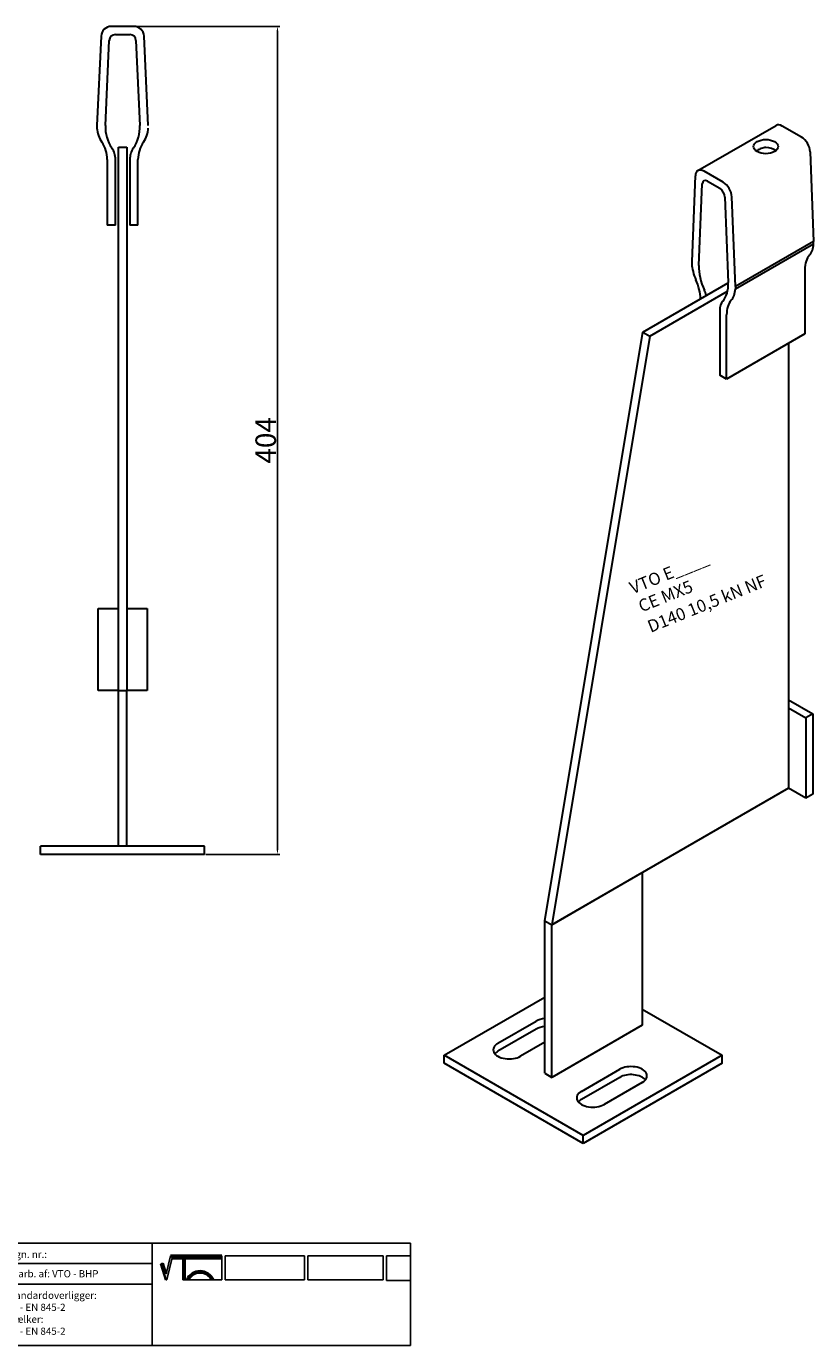
# Model space of a CAD drawing. Units: millimetres. Extents: x 30804 to 31499, y 138598 to 139242.
# Drawn here: x 31115 to 31499, y 138598 to 139242 of the extents above; entities that cross this region are included whole.
import ezdxf

# ---------------------------------------------------------------- set-up
doc = ezdxf.new("R2010")
doc.units = ezdxf.units.MM
doc.header["$PDMODE"] = 35
for name, color, linetype in [('A12----', 1, 'Continuous'), ('Logo tekst', 20, 'Continuous'), ('Tegnigshoved', 7, 'Continuous'), ('Tekst', 7, 'Continuous')]:
    doc.layers.add(name, color=color, linetype=linetype)
doc.layers.add('AM_VIS', color=7, linetype='Continuous', lineweight=30)
doc.layers.add('Logo', color=20, linetype='Continuous', lineweight=35)
doc.styles.get("Standard").update_dxf_attribs({"font": 'arial.ttf', "height": 2})
doc.dimstyles.new('ISO-25', dxfattribs={"dimtxt": 2.5, "dimasz": 2.5, "dimexe": 1.25, "dimexo": 0.625, "dimtad": 1, "dimdec": 0, "dimtxsty": 'Standard', "dimcen": 2.5, "dimadec": 0, "dimazin": 0, "dimtfac": 1, "dimtdec": 0, "dimtmove": 0, "dimatfit": 3, "dimfxl": 1, "dimarcsym": 0})

# ---------------------------------------------------------------- blocks, each defined once
blk = doc.blocks.new('Tegningshoved 010710')
at = {"layer": 'Logo'}
h = blk.add_hatch(color=256, dxfattribs=at)
h.paths.add_polyline_path([(145.43, 19.04), (145.94, 19.04, -0.636286), (151.46, 19.04), (151.97, 19.04, 0.666252)], flags=17)
h.paths.add_polyline_path([(144.8, 24.38), (154.01, 24.38), (154.01, 24.88), (141.47, 24.88), (140.43, 20.52), (139.62, 23.1), (139.14, 22.95), (140.37, 19.03), (140.59, 19.04), (141.86, 24.38), (144.49, 24.38), (144.49, 19.04), (144.8, 19.04)])
for p, q in [((67, 23), (67, 28)), ((67, 18), (67, 23))]:
    blk.add_line(p, q)
for p, q in [((140.37, 19.03), (139.14, 22.95)), ((140.43, 20.51), (139.62, 23.1))]:
    blk.add_line(p, q, dxfattribs=at)
at = {"layer": 'Logo', "lineweight": 50}
for p, q in [((141.47, 24.88), (154.01, 24.88)), ((141.86, 24.38), (144.49, 24.38)), ((144.8, 24.38), (144.8, 19.04)), ((144.8, 24.38), (154.01, 24.38))]:
    blk.add_line(p, q, dxfattribs=at)
at = {"layer": 'Logo'}
for centre, radius, start, end in [((148.7, 17.67), 3.54, 22.6528, 157.3472), ((148.7, 17.75), 3.04, 25.0639, 154.9361)]:
    blk.add_arc(centre, radius, start, end, dxfattribs=at)
at = {"layer": 'Logo tekst'}
for p, q in [((139.14, 22.95), (139.62, 23.1)), ((140.43, 20.52), (141.47, 24.88)), ((140.59, 19.04), (141.86, 24.38)), ((144.49, 24.38), (144.49, 19.04)), ((154.01, 24.88), (154.01, 19.04)), ((154.81, 24.88), (154.81, 19.05)), ((174.17, 24.88), (154.81, 24.88)), ((174.17, 24.88), (174.17, 19.05)), ((174.98, 24.88), (174.98, 19.05)), ((174.98, 24.88), (193.33, 24.88)), ((193.33, 24.88), (193.33, 19.05)), ((194.14, 24.88), (194.14, 18.92)), ((194.14, 24.88), (200, 24.88)), ((140.37, 19.03), (140.59, 19.04)), ((144.8, 19.04), (144.49, 19.04)), ((154.01, 19.04), (144.8, 19.04)), ((154.81, 19.05), (174.17, 19.05)), ((174.98, 19.05), (193.33, 19.05)), ((194.14, 18.92), (200, 18.92))]:
    blk.add_line(p, q, dxfattribs=at)
at = {"layer": 'Tegnigshoved'}
for p, q in [((0, 28), (200, 28)), ((137, 3), (137, 28)), ((200, 3), (200, 28)), ((0, 23), (137, 23)), ((0, 18), (137, 18)), ((0, 13), (100, 13)), ((0, 8), (100, 8)), ((0, 3), (200, 3))]:
    blk.add_line(p, q, dxfattribs=at)
at = {"layer": 'Tekst'}
for p, q in [((0, 28), (0, 3)), ((0, 28), (0, 22)), ((100, 23), (100, 28)), ((100, 3), (100, 23)), ((34, 13), (34, 18)), ((67, 13), (67, 18)), ((34, 3), (34, 8))]:
    blk.add_line(p, q, dxfattribs=at)
at = {"layer": 'Tekst', "char_height": 1.75, "attachment_point": 1}
for s, insert, width in [('{\\fTrebuchet MS|b0|i0|c0|p34;Projekt:}', (1.13, 26.56), 13.6908), ('{\\fTrebuchet MS|b0|i0|c0|p34;\\C7;Mål:}', (68.01, 26.39), 16.926), ('{\\fTrebuchet MS|b0|i0|c0|p34;\\C7;Tegn. nr.:}', (100.9, 26.14), 15.8714), ('{\\fTrebuchet MS|b0|i0|c0|p34;Kunde:}', (1.14, 21.36), 12.2672), ('{\\fTrebuchet MS|b0|i0|c0|p34;\\C7;Vægt:}', (68.01, 21.39), 16.926), ('{\\fTrebuchet MS|b0|i0|c0|p34;\\C7;Udarb. af: VTO - BHP}', (101.15, 21.41), 24.3646), ('{\\fTrebuchet MS|b0|i0|c0|p34;Dato:}', (1.14, 16.53), 12.2672), ('{\\fTrebuchet MS|b0|i0|c0|p34;\\C7;Rev. dato}', (34.96, 16.14), 16.926), ('{\\fTrebuchet MS|b0|i0|c0|p34;\\C7;Rev nr.:}', (68.01, 16.39), 16.926), ('{\\fTrebuchet MS|b0|i0|c0|p34;\\C7;Standardoverligger:\\P\\fTrebuchet MS|b1|i0|c0|p34;CE - EN 845-2\\fTrebuchet MS|b0|i0|c0|p34;\\PBjælker:\\P\\fTrebuchet MS|b1|i0|c0|p34;CE - EN 845-2}', (101.26, 16.14), 25.3809), ('{\\fTrebuchet MS|b0|i0|c0|p34;Type:}', (0.97, 11.55), 12.2672), ('{\\fTrebuchet MS|b0|i0|c0|p34;Varenr.:}', (0.97, 6.51), 12.2672), ('{\\fTrebuchet MS|b0|i0|c0|p34;\\C7;Forbandtkode:}', (35.02, 6.15), 16.926)]:
    blk.add_mtext(s, dxfattribs=dict(at, insert=insert, width=width))
blk = doc.blocks.new('*D142')
at = {"layer": 'A12----', "color": 0, "lineweight": -2, "transparency": 16777216}
for p, q in [((31167.63, 139241.73), (31238.28, 139241.73)), ((31237.03, 139239.23), (31237.03, 138840.23)), ((31202.12, 138837.73), (31238.28, 138837.73))]:
    blk.add_line(p, q, dxfattribs=at)
at = {"layer": 'A12----', "color": 0, "transparency": 16777216}
for points in [[(31236.62, 139239.23), (31237.45, 139239.23), (31237.03, 139241.73)], [(31236.62, 138840.23), (31237.45, 138840.23), (31237.03, 138837.73)]]:
    blk.add_solid(points, dxfattribs=at)
at = {"layer": 'Defpoints', "color": 0, "transparency": 16777216}
for p in [(31167, 139241.73), (31201.5, 138837.73), (31237.03, 138837.73)]:
    blk.add_point(p, dxfattribs=at)
at = {"layer": 'A12----', "color": 0, "transparency": 16777216, "insert": (31231.3, 139039.73), "char_height": 2, "attachment_point": 5, "rotation": 90}
blk.add_mtext('{\\H5x;404}', dxfattribs=at)

msp = doc.modelspace()

# ---------------------------------------------------------------- linework, layer by layer
at = {"layer": 'AM_VIS'}
for p, q in [((31167, 139241.73), (31155.99, 139241.73)), ((31151, 139236.96), (31149, 139193.31)), ((31153.09, 139193.31), (31155, 139234.87)), ((31157.99, 139237.73), (31165, 139237.73)), ((31168, 139234.87), (31169.9, 139193.31)), ((31174, 139193.31), (31172, 139236.96)), ((31149, 139193.31), (31149, 139192.12)), ((31442.15, 139171.36), (31480.34, 139193.41)), ((31492.68, 139187.72), (31483.34, 139193.11)), ((31159.5, 139182.73), (31163.5, 139182.73)), ((31159.5, 138917.73), (31159.5, 139182.73)), ((31163.5, 139182.73), (31163.5, 138917.73)), ((31154, 139176.73), (31154, 139144.73)), ((31158, 139144.73), (31158, 139176.73)), ((31165, 139176.73), (31165, 139144.73)), ((31169, 139144.73), (31169, 139176.73)), ((31496.92, 139180.6), (31498.61, 139136.85)), ((31440.91, 139168.84), (31439.22, 139127.05)), ((31454.5, 139165.67), (31445.15, 139171.07)), ((31442.69, 139125.05), (31444.31, 139164.83)), ((31446.85, 139166.17), (31452.8, 139162.73)), ((31455.34, 139158.46), (31456.96, 139116.81)), ((31460.43, 139114.81), (31458.73, 139158.55)), ((31158, 139144.73), (31154, 139144.73)), ((31169, 139144.73), (31165, 139144.73)), ((31498.61, 139136.85), (31460.43, 139114.81)), ((31460.43, 139113.64), (31498.61, 139135.69)), ((31498.61, 139135.69), (31498.61, 139136.85)), ((31439.22, 139127.05), (31439.22, 139125.89)), ((31494.37, 139123.05), (31494.37, 139091.7)), ((31415.31, 139092.6), (31456.96, 139116.64)), ((31418.71, 139090.64), (31456.63, 139112.53)), ((31460.43, 139114.81), (31460.43, 139113.64)), ((31452.79, 139102.97), (31452.79, 139071.61)), ((31456.19, 139069.65), (31456.19, 139101.01)), ((31367.52, 138805.35), (31415.31, 139092.6)), ((31418.71, 139090.64), (31370.91, 138803.4)), ((31415.31, 139092.6), (31418.71, 139090.64)), ((31494.37, 139091.7), (31456.19, 139069.65)), ((31486.31, 139087.05), (31486.31, 138870.02)), ((31456.19, 139069.65), (31452.79, 139071.61)), ((31149.5, 138917.73), (31149.5, 138957.73)), ((31149.5, 138957.73), (31159.5, 138957.73)), ((31163.5, 138957.73), (31173.5, 138957.73)), ((31173.5, 138957.73), (31173.5, 138917.73)), ((31159.5, 138917.73), (31149.5, 138917.73)), ((31159.5, 138917.73), (31163.5, 138917.73)), ((31159.5, 138917.73), (31163.5, 138917.73)), ((31159.5, 138841.73), (31159.5, 138917.73)), ((31173.5, 138917.73), (31163.5, 138917.73)), ((31163.5, 138841.73), (31163.5, 138917.73)), ((31486.31, 138913.13), (31498.19, 138906.27)), ((31486.31, 138909.21), (31494.8, 138904.31)), ((31498.19, 138906.27), (31494.8, 138904.31)), ((31494.8, 138904.31), (31494.8, 138865.12)), ((31498.19, 138906.27), (31498.19, 138867.08)), ((31486.31, 138870.02), (31370.91, 138803.4)), ((31494.8, 138865.12), (31486.31, 138870.02)), ((31498.19, 138867.08), (31494.8, 138865.12)), ((31121.5, 138837.73), (31121.5, 138841.73)), ((31201.5, 138841.73), (31121.5, 138841.73)), ((31201.5, 138837.73), (31201.5, 138841.73)), ((31201.5, 138837.73), (31121.5, 138837.73)), ((31370.91, 138803.4), (31415.03, 138828.87)), ((31415.03, 138828.87), (31415.03, 138754.41)), ((31367.52, 138805.35), (31370.91, 138803.4)), ((31367.52, 138805.35), (31370.91, 138803.4)), ((31367.52, 138730.89), (31367.52, 138805.35)), ((31370.91, 138728.93), (31370.91, 138803.4)), ((31318.3, 138739.71), (31367.52, 138768.12)), ((31344.61, 138745.59), (31363.27, 138756.36)), ((31415.03, 138762.24), (31454.07, 138739.71)), ((31363.27, 138752.45), (31344.61, 138741.67)), ((31415.03, 138754.41), (31370.91, 138728.93)), ((31367.52, 138746.08), (31355.64, 138739.22)), ((31318.3, 138735.79), (31318.3, 138739.71)), ((31386.18, 138700.52), (31318.3, 138739.71)), ((31454.07, 138739.71), (31386.18, 138700.52)), ((31454.07, 138735.79), (31454.07, 138739.71)), ((31386.18, 138696.6), (31318.3, 138735.79)), ((31367.52, 138730.89), (31370.91, 138728.93)), ((31385.34, 138722.07), (31404, 138732.85)), ((31454.07, 138735.79), (31386.18, 138696.6)), ((31404, 138728.93), (31385.34, 138718.15)), ((31415.03, 138726.48), (31396.37, 138715.7)), ((31386.18, 138696.6), (31386.18, 138700.52))]:
    msp.add_line(p, q, dxfattribs=at)
for centre, radius, start, end in [((31155.99, 139236.73), 5, 90, 177.37633), ((31167, 139236.73), 5, 2.62367, 90), ((31157.99, 139234.73), 3, 90, 177.37633), ((31165, 139234.73), 3, 2.62367, 90), ((31161.98, 139192.72), 13, 182.62367, 214.82081), ((31170.8, 139192.5), 17.73, 177.37633, 214.66839), ((31152.19, 139192.5), 17.73, 325.33161, 2.62367), ((31161.01, 139192.72), 13, 325.17919, 357.37633), ((31139, 139176.73), 15, 0, 34.82081), ((31148, 139176.73), 10, 0, 34.66839), ((31175, 139176.73), 10, 145.33161, 180), ((31184, 139176.73), 15, 145.17919, 180)]:
    msp.add_arc(centre, radius, start, end, dxfattribs=at)
for centre, major_axis, start_param, end_param in [((31483.34, 139188.21), (-3, 5.2), 5.497787, 6.283185), ((31492.68, 139182.82), (-3, 5.2), 3.972783, 5.497787), ((31475.28, 139183.07), (-6, 0), 0.785398, 7.068583), ((31475.28, 139179.15), (-6, 0), 3.742857, 4.703269), ((31445.15, 139166.17), (-3, 5.2), 5.497787, 7.022792), ((31446.85, 139163.23), (-1.8, 3.12), 5.497787, 7.022792), ((31452.8, 139159.79), (-1.8, 3.12), 3.972783, 5.497787), ((31454.5, 139160.77), (-3, 5.2), 3.972783, 5.497787), ((31487.6, 139142.63), (-7.8, 13.51), 3.319253, 3.881199), ((31507.1, 139115.71), (-9, 15.59), 0.17766, 0.785398), ((31450.24, 139120.11), (-7.8, 13.51), 0.83119, 1.393136), ((31457.72, 139115.58), (-10.64, 18.42), 0.739606, 1.390476), ((31430.73, 139115.71), (-9, 15.59), 3.959792, 4.534729), ((31441.93, 139124.69), (-10.64, 18.42), 3.321913, 3.972783), ((31438.37, 139111.3), (-6, 10.39), 4.312942, 4.532068), ((31449.41, 139120.59), (-7.8, 13.51), 3.319253, 3.881199), ((31461.28, 139098.07), (-6, 10.39), 0.180321, 0.785398), ((31468.92, 139093.66), (-9, 15.59), 0.17766, 0.785398), ((31368.79, 138753.18), (-7.8, 0), 4.8763, 5.497787), ((31368.79, 138749.26), (-7.8, 0), 4.8763, 5.497787), ((31350.12, 138742.4), (-7.8, 0), 5.497787, 8.63938), ((31350.12, 138738.48), (-7.8, 0), 5.497787, 5.832989), ((31409.52, 138729.67), (-7.8, 0), 2.356194, 5.497787), ((31409.52, 138725.75), (-7.8, 0), 3.591789, 5.497787), ((31390.85, 138718.89), (-7.8, 0), 5.497787, 8.63938), ((31390.85, 138714.97), (-7.8, 0), 5.497787, 5.832989)]:
    msp.add_ellipse(centre, major_axis=major_axis, ratio=0.57735, start_param=start_param, end_param=end_param, dxfattribs=at)
msp.add_open_spline([(31475.33, 139182.61), (31474.98, 139182.61), (31474.62, 139182.57), (31473.86, 139182.43), (31473.46, 139182.31), (31472.69, 139182.03), (31472.32, 139181.87), (31471.64, 139181.54), (31471.32, 139181.37), (31470.87, 139181.11), (31470.72, 139181.01), (31470.57, 139180.92)], degree=3, knots=[5.650556, 5.650556, 5.650556, 5.650556, 6.528641, 6.528641, 7.526483, 7.526483, 8.524325, 8.524325, 9.522167, 9.522167, 10.101786, 10.101786, 10.101786, 10.101786], dxfattribs=at)

# ---------------------------------------------------------------- block references
at = {"xscale": 2, "yscale": 2, "zscale": 2}
msp.add_blockref('Tegningshoved 010710', (30901.89, 138592.03), dxfattribs=at)

# ---------------------------------------------------------------- texts
at = {"layer": 'AM_VIS', "char_height": 6, "attachment_point": 1, "rotation": 21.98362}
for s, width, insert in [('VTO E____', 61.0092, (31408.12, 138970.22)), ('CE MX5', 61.0092, (31412.39, 138961.3)), ('D140 10,5 kN NF', 66.1092, (31416.85, 138951.37))]:
    msp.add_mtext_dynamic_manual_height_columns(s, width=width, gutter_width=12.5, heights=[0], dxfattribs=dict(at, insert=insert))

# ---------------------------------------------------------------- dimensions: what is measured, and where the dimension line sits
at = {"layer": 'A12----'}
dim = msp.add_linear_dim(base=(31237.03, 138837.73), p1=(31167, 139241.73), p2=(31201.5, 138837.73), angle=90, text='{\\H5x;<>}', dimstyle='ISO-25', dxfattribs=at)
dim.commit()
dim.dimension.update_dxf_attribs({"geometry": '*D142', "text_midpoint": (31231.3, 139039.73)})

doc.saveas('drawing.dxf')
